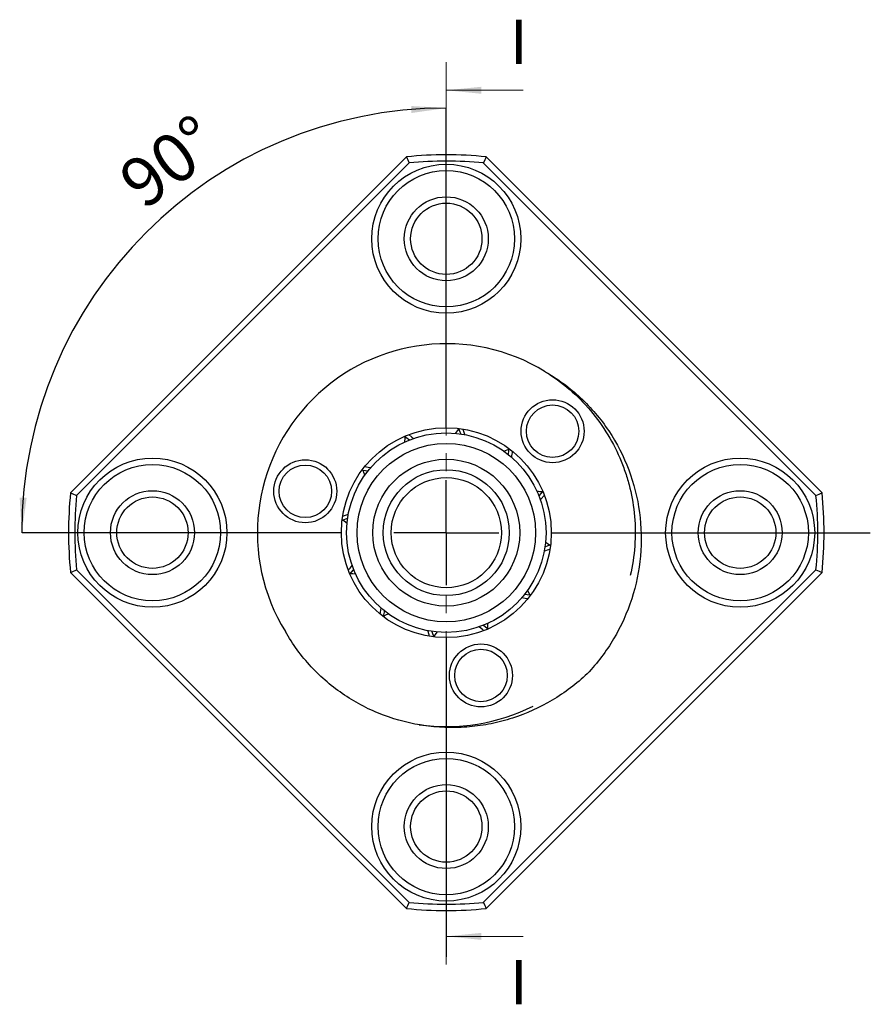
# Model space of a CAD drawing. Units: millimetres. Extents: x 22 to 361, y 35 to 195.
# Drawn here: x 300 to 361, y 58 to 129 of the extents above; entities that cross this region are included whole.
import ezdxf

# ---------------------------------------------------------------- set-up
doc = ezdxf.new("R2010")
doc.units = ezdxf.units.MM
doc.linetypes.add('CENTER', pattern=[10.16, 6.35, -1.27, 1.27, -1.27])
doc.layers.add('FORMAT', color=7, linetype='Continuous')
doc.styles.add('SLDTEXTSTYLE0', font='TXT', dxfattribs={"width": 0.75})
doc.dimstyles.new('SLDDIMSTYLE0', dxfattribs={"dimtxt": 3.5, "dimasz": 2.5, "dimexe": 0, "dimexo": 0.0625, "dimgap": 0.875, "dimtad": 1, "dimdec": 4, "dimlfac": 0.666667, "dimzin": 12, "dimdsep": 46, "dimtxsty": 'SLDTEXTSTYLE0', "dimsah": 1, "dimcen": 0.09, "dimazin": 3, "dimtfac": 1, "dimtofl": 0, "dimtmove": 0, "dimatfit": 3, "dimfxl": 0, "dimfrac": 2, "dimtolj": 1, "dimtzin": 12, "dimarcsym": 0})

# ---------------------------------------------------------------- blocks, each defined once
blk = doc.blocks.new('_D_3')
at = {"layer": 'FORMAT', "color": 7}
blk.add_arc((330.21, 91.882), 30.339, 90, 180, dxfattribs=at)
for points in [[(330.21, 122.221), (327.701, 122.368), (327.722, 121.868)], [(299.871, 91.882), (300.223, 94.37), (299.724, 94.39)]]:
    blk.add_solid(points, dxfattribs=at)
at = {"layer": 'FORMAT', "color": 7, "insert": (306.514, 117.679), "char_height": 3.5, "attachment_point": 1, "rotation": 36.80269, "style": 'SLDTEXTSTYLE0'}
blk.add_mtext('90°', dxfattribs=at)
blk = doc.blocks.new('SW_CENTERMARKSYMBOL_1')
at = {"layer": 'FORMAT', "color": 0}
for p, q in [((0, 7.5), (0, 30.3)), ((0, 0), (0, 3.75)), ((-7.5, 0), (-30.3, 0)), ((0, 0), (-3.75, 0)), ((0, 0), (0, -3.75)), ((0, 0), (3.75, 0)), ((7.5, 0), (30.3, 0)), ((0, -7.5), (0, -30.3))]:
    blk.add_line(p, q, dxfattribs=at)

msp = doc.modelspace()

# ---------------------------------------------------------------- linework, layer by layer
at = {"color": 7, "linetype": 'CENTER', "lineweight": 18}
msp.add_line((330.20965, 125.49267), (330.20965, 61.03601), dxfattribs=at)
at = {"color": 7, "linetype": 'Continuous', "lineweight": 18}
for p, q in [((335.70965, 123.49267), (330.20965, 123.49267)), ((335.70965, 63.03601), (330.20965, 63.03601))]:
    msp.add_line(p, q, dxfattribs=at)
at = {"color": 7, "linetype": 'Continuous', "lineweight": 25}
for p, q in [((303.3604, 94.73128), (327.3604, 118.73128)), ((327.56557, 118.30005), (303.79163, 94.52612)), ((356.62766, 94.52612), (332.85372, 118.30005)), ((333.05889, 118.73128), (357.05889, 94.73128)), ((327.3604, 65.0328), (303.3604, 89.0328)), ((303.79163, 89.23797), (327.56557, 65.46403)), ((332.85372, 65.46403), (356.62766, 89.23797)), ((357.05889, 89.0328), (333.05889, 65.0328))]:
    msp.add_line(p, q, dxfattribs=at)
at = {"color": 7, "linetype": 'Continuous', "lineweight": 25, "flags": 128}
for points in [[(330.87026, 98.97635), (331.07335, 99.25255), (331.11775, 99.32686)], [(331.0987, 99.29419), (331.12369, 99.21757), (331.2455, 98.93134)], [(331.39891, 99.28715), (331.49248, 98.99244), (331.53964, 98.88181)], [(327.2346, 98.3562), (327.27107, 98.66513), (327.27368, 98.7835)], [(327.27352, 98.74568), (327.30955, 98.71284), (327.58207, 98.50484)], [(327.53702, 98.88969), (327.74062, 98.70122), (327.86157, 98.60902)], [(334.32891, 97.69559), (334.67088, 97.8484), (334.7185, 97.87539)], [(334.68567, 97.85662), (334.66319, 97.74647), (334.63137, 97.46898)], [(334.94213, 97.70042), (334.87136, 97.36688), (334.86134, 97.27902)], [(324.3961, 96.00131), (324.28759, 96.25866), (324.21629, 96.39089)], [(324.39126, 96.61453), (324.63043, 96.55845), (324.81267, 96.53373)], [(324.23507, 96.35806), (324.25156, 96.35433), (324.6227, 96.30377)], [(337.07328, 94.81817), (336.97841, 94.70951), (336.83245, 94.50961)], [(337.21729, 94.55467), (336.96997, 94.27584), (336.93662, 94.23012)], [(322.7975, 92.7711), (323.13823, 92.90678), (323.16035, 92.9179)], [(322.80454, 93.0713), (323.00969, 93.13168), (323.20988, 93.21204)], [(323.11534, 92.54266), (322.91909, 92.69348), (322.76483, 92.79014)], [(337.62179, 90.99298), (337.4556, 90.93485), (337.25895, 90.84618)], [(337.30395, 91.22143), (337.34732, 91.18507), (337.65447, 90.97394)], [(323.202, 89.20942), (323.32847, 89.34036), (323.48267, 89.53397)], [(323.73549, 88.907), (323.52184, 88.93683), (323.30819, 88.94607)], [(323.34601, 88.94592), (323.55544, 89.20739), (323.58684, 89.25447)], [(336.18422, 87.40602), (335.9797, 87.44324), (335.79659, 87.46031)], [(336.02319, 87.76278), (336.05406, 87.67991), (336.203, 87.37319)], [(336.02803, 87.14955), (335.97532, 87.1643), (335.60662, 87.23035)], [(325.47716, 86.06366), (325.51455, 86.20916), (325.55795, 86.48506)], [(326.09038, 86.0685), (325.91944, 86.00066), (325.70079, 85.88869)], [(325.73363, 85.90747), (325.78158, 86.2069), (325.78792, 86.2951)], [(332.88227, 84.8744), (332.82129, 84.93585), (332.55772, 85.15507)], [(333.14577, 85.01841), (332.96192, 85.17218), (332.83722, 85.25924)], [(333.18469, 85.40788), (333.16553, 85.28916), (333.14561, 84.98059)], [(329.02038, 84.47693), (328.98937, 84.5912), (328.87965, 84.88227)], [(329.32059, 84.4699), (329.22553, 84.72418), (329.17379, 84.83274)], [(329.54903, 84.78773), (329.45381, 84.66914), (329.30154, 84.43722)]]:
    msp.add_lwpolyline(points, dxfattribs=at)
at = {"color": 7, "linetype": 'Continuous', "lineweight": 25}
for centre, radius in [((330.20965, 112.88204), 5.325), ((330.20965, 112.88204), 4.875), ((330.20965, 112.88204), 3), ((330.20965, 112.88204), 2.55), ((337.80728, 99.12952), 2.25), ((337.80728, 99.12952), 1.875), ((330.20965, 91.88204), 7.5), ((330.20965, 91.88204), 7.125), ((330.20965, 91.88204), 6.375), ((309.20965, 91.88204), 5.325), ((330.20965, 91.88204), 5.25), ((351.20965, 91.88204), 5.325), ((309.20965, 91.88204), 4.875), ((320.13433, 94.83805), 2.25), ((320.13433, 94.83805), 1.875), ((351.20965, 91.88204), 4.875), ((330.20965, 91.88204), 4.5), ((330.20965, 91.88204), 3.9375), ((309.20965, 91.88204), 3), ((309.20965, 91.88204), 2.55), ((351.20965, 91.88204), 3), ((351.20965, 91.88204), 2.55), ((332.68733, 81.67856), 2.25), ((332.68733, 81.67856), 1.875), ((330.20965, 70.88204), 5.325), ((330.20965, 70.88204), 4.875), ((330.20965, 70.88204), 3), ((330.20965, 70.88204), 2.55)]:
    msp.add_circle(centre, radius, dxfattribs=at)
for centre, radius, start, end in [((330.20965, 91.88204), 27, 83.9424413, 96.0575587), ((330.20965, 91.88204), 26.55, 84.2845206, 95.7154794), ((330.20965, 91.88204), 13.5, 58.4345766, 211.5654234), ((330.20965, 91.88204), 27, 173.9424413, 186.0575587), ((330.20965, 91.88204), 26.55, 174.2845206, 185.7154794), ((337.10142, 97.06799), 2.25, 259.3034719, 270.2465057), ((330.20965, 91.88204), 26.55, 354.2845206, 5.7154794), ((330.20965, 91.88204), 27, 353.9424413, 6.0575587), ((338.1467, 88.50656), 2.25, 103.6752271, 114.618261), ((330.20965, 91.88204), 13.85972, 261.9701016, 296.6222876), ((330.20965, 91.88204), 26.55, 264.2845206, 275.7154794), ((330.20965, 91.88204), 27, 263.9424413, 276.0575587)]:
    msp.add_arc(centre, radius, start, end, dxfattribs=at)
for points in [[(327.3604, 118.73128), (327.42899, 118.58768), (327.49738, 118.44394), (327.56557, 118.30005)], [(333.05889, 118.73128), (332.9903, 118.58768), (332.92191, 118.44394), (332.85372, 118.30005)], [(303.3604, 94.73128), (303.50401, 94.6627), (303.64775, 94.59431), (303.79163, 94.52612)], [(356.62766, 94.52612), (356.77154, 94.59431), (356.91528, 94.6627), (357.05889, 94.73128)], [(303.3604, 89.0328), (303.50401, 89.10138), (303.64775, 89.16977), (303.79163, 89.23796)], [(356.62766, 89.23796), (356.77154, 89.16977), (356.91528, 89.10138), (357.05889, 89.0328)], [(327.3604, 65.0328), (327.42899, 65.1764), (327.49738, 65.32015), (327.56557, 65.46403)], [(332.85372, 65.46403), (332.92191, 65.32015), (332.9903, 65.1764), (333.05889, 65.0328)]]:
    msp.add_open_spline(points, degree=3, dxfattribs=at)
for points, knots in [([(337.27651, 103.38462), (337.7281, 103.12622), (338.16576, 102.84149), (339.01232, 102.2177), (339.41694, 101.88145), (340.55964, 100.81548), (341.23484, 100.02403), (342.40643, 98.2743), (342.88249, 97.34531), (343.61536, 95.39693), (343.87302, 94.36481), (344.15093, 92.30084), (344.17541, 91.25688), (343.98742, 89.15987), (343.77857, 88.14075), (343.13868, 86.15935), (342.70072, 85.18995), (341.63791, 83.40122), (341.01138, 82.57044), (340.28592, 81.80577)], [0, 0, 0, 0, 0.0625, 0.0625, 0.125, 0.125, 0.25, 0.25, 0.375, 0.375, 0.5, 0.5, 0.625, 0.625, 0.75, 0.75, 0.875, 0.875, 1, 1, 1, 1]), ([(337.27651, 103.38462), (338.48201, 102.644), (339.59053, 101.69525), (341.44031, 99.50913), (342.17976, 98.27475), (342.83291, 96.68016), (342.9503, 96.35871), (343.15887, 95.71381), (343.24958, 95.39254), (343.48776, 94.41092), (343.60039, 93.7319), (343.77923, 91.65216), (343.68199, 90.20807), (343.35585, 88.81165)], [0, 0, 0, 0, 0.25, 0.25, 0.5, 0.5, 0.5625, 0.5625, 0.625, 0.625, 0.75, 0.75, 1, 1, 1, 1]), ([(340.28592, 81.80577), (339.90371, 81.44316), (339.50324, 81.10399), (338.66626, 80.4719), (338.22754, 80.17774), (336.87376, 79.37637), (335.92601, 78.95033), (334.43775, 78.47065), (333.92737, 78.33701), (332.89904, 78.1289), (332.38315, 78.05443), (331.34798, 77.96295), (330.82872, 77.94596), (329.78678, 77.96997), (329.26114, 78.01142), (327.7012, 78.22349), (326.69338, 78.47665), (325.23075, 79.0271), (324.74885, 79.24074), (323.81513, 79.72162), (323.36619, 79.98694), (322.50303, 80.56577), (322.08882, 80.8793), (321.29542, 81.55497), (320.91416, 81.9194), (319.84093, 83.07217), (319.22513, 83.9098), (318.70707, 84.81517)], [0, 0, 0, 0, 0.0625, 0.0625, 0.125, 0.125, 0.25, 0.25, 0.3125, 0.3125, 0.375, 0.375, 0.4375, 0.4375, 0.5, 0.5, 0.625, 0.625, 0.6875, 0.6875, 0.75, 0.75, 0.8125, 0.8125, 0.875, 0.875, 1, 1, 1, 1])]:
    msp.add_open_spline(points, degree=3, knots=knots, dxfattribs=at)
at = {"color": 7, "linetype": 'Continuous', "lineweight": 18}
for points in [[(330.20965, 123.49267), (332.70965, 123.24267), (332.70965, 123.74267)], [(330.20965, 63.03601), (332.70965, 62.78601), (332.70965, 63.28601)]]:
    msp.add_solid(points, dxfattribs=at)

# ---------------------------------------------------------------- block references
at = {"layer": 'FORMAT', "color": 7}
msp.add_blockref('SW_CENTERMARKSYMBOL_1', (330.20965, 91.88204), dxfattribs=at)

# ---------------------------------------------------------------- texts
at = {"color": 7, "linetype": 'Continuous', "char_height": 3.175, "attachment_point": 1, "style": 'SLDTEXTSTYLE0'}
for insert in [(334.75348, 128.53588), (334.75348, 61.35662)]:
    msp.add_mtext('I', dxfattribs=dict(at, insert=insert))

# ---------------------------------------------------------------- dimensions: what is measured, and where the dimension line sits
at = {"layer": 'FORMAT', "color": 7}
dim = msp.add_angular_dim_2l(base=(308.75674, 113.33494), line1=((330.20965, 125.49267), (330.20965, 61.03601)), line2=((360.50965, 91.88204), (299.90965, 91.88204)), dimstyle='SLDDIMSTYLE0', dxfattribs=at)
dim.commit()
dim.dimension.update_dxf_attribs({"geometry": '_D_3', "text_midpoint": (312.03474, 116.17457), "dimtype": 162})

doc.saveas('drawing.dxf')
